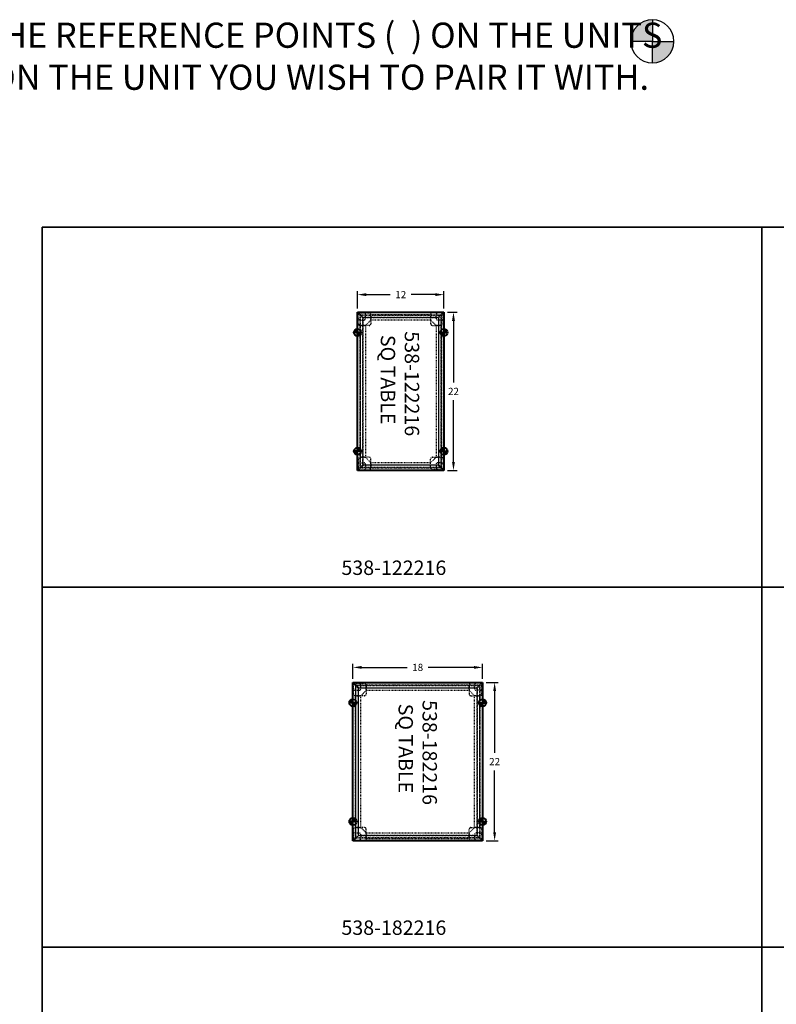
# Model space of a CAD drawing. Units: inches. Extents: x -758 to -238, y -172 to 157.
# Drawn here: x -649 to -544, y 20 to 157 of the extents above; entities that cross this region are included whole.
import ezdxf

# ---------------------------------------------------------------- set-up
doc = ezdxf.new("R2010")
doc.units = ezdxf.units.IN
doc.header["$LTSCALE"] = 0.1875
doc.header["$MEASUREMENT"] = 0
doc.linetypes.add('HIDDEN', pattern=[0.375, 0.25, -0.125])
for name, color, linetype, lineweight in [('Dim', 84, 'Continuous', 25), ('Hid', 8, 'HIDDEN', 25), ('Object', 12, 'Continuous', 40), ('PANEL', 6, 'Continuous', 35), ('Text', 154, 'Continuous', 25)]:
    doc.layers.add(name, color=color, linetype=linetype, lineweight=lineweight)
doc.layers.add('REFERENCE_POINT', color=1, linetype='Continuous')
doc.styles.get("Standard").update_dxf_attribs({"font": 'romans.shx'})
doc.dimstyles.get("Standard").update_dxf_attribs({"dimscale": 8, "dimtxt": 0.125, "dimasz": 0.15, "dimexe": 0.0625, "dimexo": 0.0625, "dimgap": 0.09, "dimtad": 0, "dimtih": 1, "dimtoh": 1, "dimdec": 4, "dimzin": 12, "dimdsep": 46, "dimtxsty": 'Standard', "dimcen": 0, "dimadec": 0, "dimazin": 0, "dimtfac": 1, "dimtdec": 4, "dimtofl": 0, "dimtmove": 0, "dimatfit": 3, "dimfxl": 0, "dimtolj": 1, "dimtzin": 0, "dimarcsym": 0})
pattern_1 = [(45, (104.1964562534777, -3.473369012070606), (-0.08838834764831843, 0.08838834764831845), [])]
pattern_2 = [(45, (104.1964562534777, -4.973369012070606), (-0.08838834764831843, 0.08838834764831845), [])]
pattern_3 = [(45, (103.5528257313651, -54.90640605543912), (-0.08838834764831843, 0.08838834764831845), [])]
pattern_4 = [(45, (103.5528257313651, -56.40640605543912), (-0.08838834764831843, 0.08838834764831845), [])]

# ---------------------------------------------------------------- blocks, each defined once
blk = doc.blocks.new('538-122216')
at = {"layer": 'Hid'}
for p, q in [((-10.99999999999997, 1.037181457504971), (-10.24999999999997, 0.2871814575049711)), ((-10.24999999999997, 0.2871814575049711), (-10.99999999999994, 1.037181457504971)), ((-10.94343145750506, 1.093749999999886), (-10.19343145750506, 0.3437499999998863)), ((-10.943431457505, 1.093749999999886), (-10.19343145750503, 0.3437499999998863)), ((-10.90625000000011, 0.6249999999998863), (-10.90625000000009, -0.5000000000001137)), ((-10.15477554415213, 0), (-10.65625000000011, 0)), ((-10.62499999999991, 0.7187499999998863), (-10.568431457505, 0.7187499999998863)), ((-10.62499999999994, 0.6621814575049711), (-10.62499999999994, 0.7187499999998863)), ((-10.62499999999997, -10.47468145750523), (-10.62499999999997, 0.6621814575049711)), ((-10.59374999999991, 0.6874999999998863), (10.59375, 0.6874999999998863)), ((-10.59374999999994, -10.50000000000014), (-10.59374999999991, 0.6874999999998863)), ((10.56843145750514, 0.7187499999998863), (-10.56843145750506, 0.7187499999998863)), ((-9.406250000000114, 1), (-10.53125000000011, 1)), ((-10.19343145750506, 0.3437499999998863), (-10.24999999999997, 0.3437499999998863)), ((-10.24999999999997, 0.3437499999998863), (-10.24999999999997, 0.2871814575049711)), ((-10.24999999999997, -10.15625000000014), (-10.24999999999997, 0.3437499999998863)), ((-10.24999999999997, 0.3437499999998863), (10.25, 0.3437499999998863)), ((-10.24999999999997, 0.2871814575049711), (-10.24999999999997, -10.09968145750523)), ((-10.19343145750506, 0.3437499999998863), (10.19343145750514, 0.3437499999998863)), ((-9.906250000000114, 0.75), (-9.906250000000114, 0.248525544151903)), ((-9.156250000000114, 0), (-9.906250000000114, -0.75)), ((-9.156250000000114, 0), (-9.156250000000114, 0.75)), ((-9.156250000000114, 0.75), (9.156250000000114, 0.75)), ((-9.156250000000114, 0.75), (-9.156250000000114, 0)), ((-9.156250000000114, -0.501474455848097), (-9.156250000000114, 0)), ((-9.156250000000114, 0), (9.156250000000114, 0)), ((9.156250000000114, 0), (9.156250000000114, 0.75)), ((9.156250000000114, 0.75), (9.156250000000114, 0)), ((9.156250000000114, -0.501474455848097), (9.156250000000114, 0)), ((9.156250000000114, 0), (9.906250000000114, -0.75)), ((9.406250000000114, 1), (10.53125000000011, 1)), ((9.906250000000114, 0.75), (9.906250000000114, 0.248525544151903)), ((10.15477554415213, 0), (10.65625000000011, 0)), ((10.19343145750514, 0.3437499999998863), (10.94343145750514, 1.093749999999886)), ((10.94343145750508, 1.093749999999886), (10.19343145750508, 0.3437499999998863)), ((10.19343145750514, 0.3437499999998863), (10.25000000000006, 0.3437499999998863)), ((11.00000000000006, 1.037181457504971), (10.25000000000006, 0.2871814575049711)), ((10.25000000000006, 0.2871814575049711), (11, 1.037181457504914)), ((10.25000000000006, 0.3437499999998863), (10.25000000000006, 0.2871814575049711)), ((10.25, 0.3437499999998863), (10.25, -10.15625000000014)), ((10.25000000000006, 0.2871814575049711), (10.25000000000006, -10.09968145750523)), ((10.625, 0.7187499999998863), (10.56843145750508, 0.7187499999998863)), ((10.59375, 0.6874999999998863), (10.59375, -10.50000000000014)), ((10.625, 0.6621814575049711), (10.625, 0.7187499999998863)), ((10.62500000000006, -10.47468145750523), (10.62500000000006, 0.6621814575049711)), ((10.90625000000011, 0.6249999999998863), (10.90625000000011, -0.5000000000001137)), ((-10.65625000000011, -0.7500000000001137), (-9.906250000000114, -0.7500000000001137)), ((-10.65625000000011, -0.75), (-10.65625000000009, -9.062500000000256)), ((-10.65625000000011, -0.75), (-9.906250000000114, -0.75)), ((-9.906250000000114, -0.7500000000001137), (-9.40477554415213, -0.7500000000001137)), ((-9.906250000000114, -0.75), (-9.906250000000114, -9.062500000000256)), ((9.906250000000114, -0.7500000000001137), (9.40477554415213, -0.7500000000001137)), ((10.65625000000011, -0.7500000000001137), (9.906250000000114, -0.7500000000001137)), ((9.906250000000114, -0.75), (9.906250000000114, -9.062500000000256)), ((10.65625000000011, -0.75), (9.906250000000114, -0.75)), ((10.65625000000011, -0.75), (10.65625000000011, -9.062500000000256)), ((-10.90625000000011, -10.43750000000014), (-10.90625000000011, -9.312500000000142)), ((-10.65625000000011, -9.062500000000142), (-9.906250000000114, -9.062500000000142)), ((-9.906250000000114, -9.062500000000256), (-10.65625000000011, -9.062500000000256)), ((-9.906250000000114, -9.062500000000142), (-9.40477554415213, -9.062500000000142)), ((-9.156250000000114, -9.812500000000256), (-9.906250000000114, -9.062500000000256)), ((-9.156250000000114, -9.311025544152159), (-9.156250000000114, -9.812500000000256)), ((9.156250000000114, -9.812500000000256), (9.906250000000114, -9.062500000000256)), ((9.156250000000114, -9.311025544152159), (9.156250000000114, -9.812500000000256)), ((9.906250000000114, -9.062500000000142), (9.40477554415213, -9.062500000000142)), ((10.65625000000011, -9.062500000000142), (9.906250000000114, -9.062500000000142)), ((9.906250000000114, -9.062500000000256), (10.65625000000011, -9.062500000000256)), ((10.90625000000011, -10.43750000000014), (10.90625000000011, -9.312500000000142)), ((-10.24999999999997, -10.09968145750523), (-10.99999999999997, -10.84968145750523)), ((-10.24999999999997, -10.09968145750523), (-10.99999999999994, -10.84968145750523)), ((-10.94343145750506, -10.90625000000014), (-10.19343145750506, -10.15625000000014)), ((-10.943431457505, -10.90625000000014), (-10.19343145750503, -10.15625000000017)), ((-10.15477554415213, -9.812500000000256), (-10.65625000000011, -9.812500000000256)), ((-10.62499999999994, -10.47468145750523), (-10.62499999999994, -10.53125000000014)), ((-10.62499999999991, -10.53125000000014), (-10.568431457505, -10.53125000000014)), ((10.59375, -10.50000000000014), (-10.59374999999994, -10.50000000000014)), ((10.56843145750514, -10.53125000000014), (-10.56843145750506, -10.53125000000014)), ((-9.406250000000114, -10.81250000000026), (-10.53125000000011, -10.81250000000026)), ((-10.24999999999997, -10.15625000000014), (-10.24999999999997, -10.09968145750523)), ((-10.19343145750506, -10.15625000000014), (-10.24999999999997, -10.15625000000014)), ((10.25, -10.15625000000014), (-10.24999999999997, -10.15625000000014)), ((-10.19343145750506, -10.15625000000014), (10.19343145750514, -10.15625000000014)), ((-9.906250000000114, -10.56250000000026), (-9.906250000000114, -10.06102554415216)), ((-9.156250000000114, -9.812500000000256), (-9.156250000000114, -10.56250000000026)), ((-9.156250000000114, -9.812500000000256), (9.156250000000114, -9.812500000000256)), ((-9.156250000000114, -10.56250000000026), (-9.156250000000114, -9.812500000000256)), ((-9.156250000000114, -10.56250000000026), (9.156250000000114, -10.56250000000026)), ((9.156250000000114, -9.812500000000256), (9.156250000000114, -10.56250000000026)), ((9.156250000000114, -10.56250000000026), (9.156250000000114, -9.812500000000256)), ((9.406250000000114, -10.81250000000026), (10.53125000000011, -10.81250000000026)), ((9.906250000000114, -10.56250000000026), (9.906250000000114, -10.06102554415216)), ((10.15477554415213, -9.812500000000256), (10.65625000000011, -9.812500000000256)), ((10.19343145750514, -10.15625000000014), (10.94343145750514, -10.90625000000014)), ((10.19343145750514, -10.15625000000014), (10.25000000000006, -10.15625000000014)), ((10.94343145750508, -10.90625000000014), (10.19343145750508, -10.15625000000017)), ((10.25000000000006, -10.09968145750523), (11.00000000000006, -10.84968145750523)), ((10.25000000000006, -10.15625000000014), (10.25000000000006, -10.09968145750523)), ((10.25000000000006, -10.09968145750523), (11, -10.8496814575052)), ((10.625, -10.53125000000014), (10.56843145750508, -10.53125000000014)), ((10.625, -10.47468145750523), (10.625, -10.53125000000014))]:
    blk.add_line(p, q, dxfattribs=at)
for centre, radius, start, end in [((-10.53125000000011, 0.625), 0.3750000000000002, 90, 180.0000000000163), ((-9.406250000000114, 0.75), 0.2500000000000001, 0, 90), ((9.406250000000114, 0.75), 0.25, 90, 180), ((10.53125000000011, 0.625), 0.3750000000000002, 359.9999999999804, 90), ((-10.65625000000011, -0.5000000000001137), 0.2500000000000001, 180, 270), ((10.65625000000011, -0.5000000000001137), 0.25, 270, 0), ((-10.65625000000011, -9.312500000000142), 0.25, 90, 180), ((10.65625000000011, -9.312500000000142), 0.2500000000000001, 0, 90), ((-10.53125000000011, -10.43750000000026), 0.3750000000000002, 179.9999999999805, 270), ((-9.406250000000114, -10.56250000000026), 0.25, 270, 0), ((9.406250000000114, -10.56250000000026), 0.2500000000000001, 180, 270), ((10.53125000000011, -10.43750000000026), 0.3750000000000002, 270, 1.628443996909321e-11)]:
    blk.add_arc(centre, radius, start, end, dxfattribs=at)
for centre, major_axis, ratio, start_param, end_param in [((-10.65625000000011, 0.2514832035203654), (-2.235652135627525e-16, -0.2514832035204192), 0.9941021766079949, 4.712388980384698, 6.283185307179587), ((-10.15773320352054, 0.75), (0.2514832035204192, 2.482795719029393e-16), 0.9941021766079949, -1.054711873393898e-15, 1.570796326794896), ((-10.15773320352054, 0.2514832035203654), (0.178868112454104, -0.178868112454096), 0.9883074902017552, 5.503667710583573, 7.062702903775307), ((10.15773320352054, 0.75), (-0.2514832035204192, 2.998930465057319e-16), 0.9941021766079949, 4.712388980384691, 6.283185307179587), ((10.15773320352054, 0.2514832035203654), (-0.178868112454104, -0.178868112454096), 0.9883074902017552, 5.503667710583866, 7.062702903775582), ((10.65625000000011, 0.2514832035203654), (1.719517389599596e-16, -0.2514832035204192), 0.9941021766079949, -3.05311331771917e-16, 1.570796326794889), ((-9.407733203520536, -0.4985167964796346), (0.178868112454104, -0.178868112454096), 0.9883074902017552, 5.503667710583573, 7.062702903775321), ((9.407733203520536, -0.4985167964796346), (-0.178868112454104, -0.178868112454096), 0.9883074902017552, 5.503667710583859, 7.06270290377558), ((-9.407733203520536, -9.313983203520621), (0.178868112454104, 0.178868112454096), 0.9883074902017552, 5.503667710583857, 7.062702903775599), ((9.407733203520536, -9.313983203520621), (-0.178868112454104, 0.178868112454096), 0.9883074902017552, 5.503667710583589, 7.062702903775314), ((-10.65625000000011, -10.06398320352062), (-1.719517389599596e-16, 0.2514832035204192), 0.9941021766079949, 1.346145417358002e-14, 1.570796326794896), ((-10.15773320352054, -10.56250000000026), (0.2514832035204192, -2.998930465057319e-16), 0.9941021766079949, 4.712388980384705, 6.283185307179586), ((-10.15773320352054, -10.06398320352062), (0.178868112454104, 0.178868112454096), 0.9883074902017552, 5.503667710583857, 7.062702903775571), ((10.15773320352054, -10.06398320352062), (-0.178868112454104, 0.178868112454096), 0.9883074902017552, 5.503667710583589, 7.062702903775314), ((10.15773320352054, -10.56250000000026), (-0.2514832035204192, -2.482795719029393e-16), 0.9941021766079949, -1.942890293094024e-15, 1.570796326794896), ((10.65625000000011, -10.06398320352062), (2.235652135627525e-16, 0.2514832035204192), 0.9941021766079949, 4.712388980384691, 6.283185307179586)]:
    blk.add_ellipse(centre, major_axis=major_axis, ratio=ratio, start_param=start_param, end_param=end_param, dxfattribs=at)
at = {"layer": 'Object'}
for p, q in [((-10.99999999999997, -10.90625000000014), (-10.99999999999997, 1.093749999999886)), ((-10.99999999999997, 1.093749999999886), (11, 1.093749999999886)), ((11, 1.093749999999886), (11, -10.90625000000014)), ((11, -10.90625000000014), (-10.99999999999997, -10.90625000000014))]:
    blk.add_line(p, q, dxfattribs=at)
at = {"layer": 'Text', "insert": (-14.03237182897806, -2.347789469584175), "char_height": 2, "attachment_point": 1}
blk.add_mtext_dynamic_manual_height_columns('{\\fArial TUR|b0|i0|c0|p34;\\W9.3012; \\W1;538-122216\\P\\W5.0636;  \\W1;SQ TABLE}', width=29.11149816747479, gutter_width=0.625, heights=[0], dxfattribs=at)
blk = doc.blocks.new('538-182216')
at = {"layer": 'Hid'}
for p, q in [((-10.25000000000003, 0.2871814575049854), (-11.00000000000003, 1.037181457504985)), ((-10.25000000000003, 0.2871814575049854), (-11, 1.037181457504957)), ((-10.19343145750511, 0.3437499999999005), (-10.94343145750511, 1.093749999999901)), ((-10.94343145750506, 1.093749999999901), (-10.19343145750508, 0.3437499999999289)), ((-10.90625000000009, 0.6249999999999005), (-10.90625000000009, -0.5000000000000995)), ((-10.1547755441521, 1.4210854715202e-14), (-10.65625000000009, 1.4210854715202e-14)), ((-10.62499999999997, 0.7187499999999005), (-10.56843145750506, 0.7187499999999005)), ((-10.62499999999997, 0.6621814575049854), (-10.62499999999997, 0.7187499999999005)), ((-10.625, 0.6621814575049854), (-10.62499999999997, -16.47468145750524)), ((-10.59374999999997, 0.6874999999999005), (10.59374999999994, 0.6874999999998721)), ((-10.59374999999997, -16.50000000000016), (-10.59374999999997, 0.6874999999999005)), ((-10.56843145750511, 0.7187499999999005), (10.56843145750508, 0.7187499999998721)), ((-9.406250000000085, 1.000000000000014), (-10.53125000000009, 1.000000000000014)), ((-10.19343145750511, 0.3437499999999005), (-10.25000000000003, 0.3437499999999005)), ((-10.25000000000003, 0.3437499999999005), (-10.25000000000003, 0.2871814575049854)), ((-10.24999999999997, 0.3437499999999005), (10.25, 0.3437499999998721)), ((-10.24999999999997, -16.15625000000016), (-10.24999999999997, 0.3437499999999005)), ((-10.24999999999997, -16.09968145750524), (-10.25, 0.2871814575049854)), ((10.19343145750508, 0.3437499999998721), (-10.19343145750511, 0.3437499999999005)), ((-9.906250000000085, 0.7500000000000142), (-9.906250000000085, 0.2485255441519172)), ((-9.156250000000085, 1.4210854715202e-14), (-9.906250000000085, -0.7499999999999858)), ((-9.156250000000085, 1.4210854715202e-14), (-9.156250000000085, 0.7500000000000142)), ((-9.156250000000085, 0.7500000000000142), (-9.156250000000085, 1.4210854715202e-14)), ((9.156250000000114, 0.7499999999999858), (-9.156250000000085, 0.7500000000000142)), ((-9.156250000000085, -0.5014744558480828), (-9.156250000000085, 1.4210854715202e-14)), ((9.156250000000114, -1.4210854715202e-14), (-9.156250000000085, 1.4210854715202e-14)), ((9.156250000000057, -1.4210854715202e-14), (9.156250000000114, 0.7499999999999858)), ((9.156250000000114, 0.7499999999999858), (9.156250000000114, -1.4210854715202e-14)), ((9.406250000000114, 0.9999999999999858), (10.53125000000011, 0.9999999999999858)), ((9.906250000000114, 0.7499999999999858), (9.906250000000114, 0.2485255441518888)), ((10.94343145750508, 1.093749999999872), (10.19343145750508, 0.3437499999998721)), ((10.94343145750503, 1.093749999999872), (10.19343145750508, 0.3437499999999005)), ((10.19343145750508, 0.3437499999998721), (10.25, 0.3437499999998721)), ((10.25, 0.2871814575049569), (11, 1.037181457504957)), ((10.25, 0.2871814575049569), (11, 1.037181457504957)), ((10.25, 0.3437499999998721), (10.25, 0.2871814575049569)), ((10.25, 0.3437499999998721), (10.24999999999994, -16.15625000000016)), ((10.25, -16.09968145750524), (10.25, 0.2871814575049569)), ((10.62499999999994, 0.7187499999998721), (10.56843145750503, 0.7187499999998721)), ((10.59374999999994, 0.6874999999998721), (10.59375, -16.50000000000016)), ((10.625, 0.6621814575049569), (10.625, 0.7187499999998721)), ((10.625, 0.6621814575049569), (10.625, -16.47468145750524)), ((10.90625000000011, 0.6249999999998721), (10.90625000000011, -0.5000000000001279)), ((-10.65625000000009, -0.7500000000000995), (-9.906250000000085, -0.7500000000000995)), ((-9.906250000000085, -0.7499999999997584), (-10.65625000000009, -0.7499999999997584)), ((-10.65625000000009, -15.06250000000027), (-10.65625000000006, -0.7499999999998721)), ((-9.906250000000085, -0.7500000000000995), (-9.404775544152102, -0.7500000000000995)), ((-9.906250000000085, -15.06250000000027), (-9.906250000000057, -0.7499999999998721)), ((9.156250000000057, -0.5014744558481112), (9.156250000000057, -1.4210854715202e-14)), ((9.156250000000114, -1.4210854715202e-14), (9.906250000000114, -0.7500000000000142)), ((9.906250000000114, -0.7500000000001279), (9.40477554415213, -0.7500000000001279)), ((10.65625000000011, -0.7500000000001279), (9.906250000000114, -0.7500000000001279)), ((9.906250000000057, -0.7499999999997868), (10.65625000000006, -0.7499999999997868)), ((9.906250000000057, -15.06250000000027), (9.906250000000057, -0.7499999999999005)), ((10.15477554415213, -1.4210854715202e-14), (10.65625000000011, -1.4210854715202e-14)), ((10.65625000000011, -15.06250000000027), (10.65625000000006, -0.7499999999999005)), ((-10.99999999999997, -16.84968145750524), (-10.24999999999997, -16.09968145750524)), ((-10.24999999999997, -16.09968145750524), (-10.99999999999994, -16.84968145750524)), ((-10.19343145750511, -16.15625000000016), (-10.94343145750511, -16.90625000000016)), ((-10.94343145750503, -16.90625000000016), (-10.19343145750503, -16.15625000000016)), ((-10.90625000000009, -16.43750000000016), (-10.90625000000009, -15.31250000000016)), ((-10.65625000000009, -15.06250000000016), (-9.906250000000085, -15.06250000000016)), ((-9.906250000000085, -15.06250000000027), (-10.65625000000009, -15.06250000000027)), ((-10.1547755441521, -15.81250000000027), (-10.65625000000009, -15.81250000000027)), ((-10.24999999999997, -16.15625000000016), (-10.24999999999997, -16.09968145750524)), ((10.24999999999994, -16.15625000000016), (-10.24999999999997, -16.15625000000016)), ((-10.19343145750506, -16.15625000000016), (-10.24999999999997, -16.15625000000016)), ((10.19343145750508, -16.15625000000016), (-10.19343145750511, -16.1562500000001)), ((-9.906250000000085, -15.06250000000016), (-9.404775544152102, -15.06250000000016)), ((-9.156250000000085, -15.81250000000027), (-9.906250000000085, -15.06250000000027)), ((-9.906250000000085, -16.56250000000027), (-9.906250000000085, -16.06102554415217)), ((-9.156250000000085, -15.31102554415217), (-9.156250000000085, -15.81250000000027)), ((-9.156250000000085, -15.81250000000027), (-9.156250000000085, -16.56250000000027)), ((9.15625000000017, -15.81250000000027), (-9.156250000000085, -15.81250000000033)), ((-9.156250000000057, -16.56250000000038), (-9.156250000000057, -15.81250000000038)), ((9.156250000000057, -15.81250000000027), (9.906250000000057, -15.06250000000027)), ((9.156250000000057, -15.31102554415217), (9.156250000000057, -15.81250000000027)), ((9.156250000000057, -15.81250000000027), (9.156250000000114, -16.56250000000027)), ((9.15625000000017, -16.56250000000027), (9.15625000000017, -15.81250000000027)), ((9.906250000000057, -15.06250000000016), (9.404775544152074, -15.06250000000016)), ((10.65625000000006, -15.06250000000016), (9.906250000000057, -15.06250000000016)), ((9.906250000000057, -15.06250000000027), (10.65625000000011, -15.06250000000027)), ((9.906250000000057, -16.56250000000027), (9.906250000000057, -16.06102554415217)), ((10.15477554415207, -15.81250000000027), (10.65625000000011, -15.81250000000027)), ((10.94343145750508, -16.90625000000016), (10.19343145750508, -16.15625000000016)), ((10.19343145750508, -16.15625000000016), (10.25, -16.15625000000016)), ((10.94343145750503, -16.90625000000016), (10.19343145750503, -16.15625000000016)), ((11, -16.84968145750524), (10.25, -16.09968145750524)), ((10.25, -16.15625000000016), (10.25, -16.09968145750524)), ((10.25, -16.09968145750524), (11, -16.84968145750524)), ((10.90625000000011, -16.43750000000016), (10.90625000000006, -15.31250000000016)), ((-10.62499999999994, -16.47468145750524), (-10.62499999999994, -16.53125000000016)), ((-10.62499999999991, -16.53125000000016), (-10.568431457505, -16.53125000000016)), ((10.59375, -16.50000000000016), (-10.59374999999997, -16.50000000000016)), ((-10.56843145750511, -16.5312500000001), (10.56843145750508, -16.53125000000016)), ((-9.406250000000085, -16.81250000000027), (-10.53125000000009, -16.81250000000027)), ((9.15625000000017, -16.56250000000027), (-9.156250000000057, -16.56250000000033)), ((9.406250000000057, -16.81250000000027), (10.53125000000006, -16.81250000000027)), ((10.62499999999994, -16.53125000000016), (10.56843145750503, -16.53125000000016)), ((10.62499999999994, -16.47468145750524), (10.62499999999994, -16.53125000000016))]:
    blk.add_line(p, q, dxfattribs=at)
for centre, radius, start, end in [((-10.53125000000009, 0.6250000000000142), 0.3750000000000002, 90, 180.0000000000179), ((-9.406250000000085, 0.7500000000000142), 0.2500000000000001, 0, 90), ((9.406250000000114, 0.7499999999999858), 0.25, 90, 180), ((10.53125000000011, 0.6249999999999858), 0.3750000000000002, 359.999999999982, 90), ((-10.65625000000009, -0.5000000000000995), 0.2500000000000001, 180, 270), ((10.65625000000011, -0.5000000000001279), 0.25, 270, 0), ((-10.65625000000009, -15.31250000000016), 0.25, 90, 180), ((10.65625000000006, -15.31250000000016), 0.2500000000000001, 0, 90), ((-10.53125000000009, -16.43750000000027), 0.3750000000000002, 179.9999999999821, 270), ((-9.406250000000085, -16.56250000000027), 0.25, 270, 0), ((9.406250000000114, -16.56250000000027), 0.2500000000000001, 180, 270), ((10.53125000000006, -16.43750000000027), 0.3750000000000002, 270, 1.791288396600253e-11)]:
    blk.add_arc(centre, radius, start, end, dxfattribs=at)
for centre, major_axis, ratio, start_param, end_param in [((-10.65625000000009, 0.2514832035203796), (-2.543620064538241e-16, -0.2514832035204192), 0.9941021766079949, 4.712388980384691, 6.283185307179587), ((-10.15773320352051, 0.7500000000000142), (0.2514832035204192, 2.174827790118681e-16), 0.9941021766079949, -1.942890293094024e-15, 1.570796326794896), ((-10.15773320352051, 0.2514832035203796), (0.178868112454104, -0.1788681124540961), 0.9883074902017552, 5.503667710583589, 7.062702903775314), ((10.15773320352048, 0.7499999999999858), (-0.2514832035204192, 3.306898393968031e-16), 0.9941021766079949, 4.712388980384691, 6.283185307179586), ((10.15773320352048, 0.2514832035203511), (-0.1788681124541041, -0.178868112454096), 0.9883074902017552, 5.503667710583857, 7.062702903775571), ((10.65625000000011, 0.2514832035203511), (1.411549460688886e-16, -0.2514832035204192), 0.9941021766079949, -7.494005416219805e-16, 1.570796326794896), ((-9.407733203520507, -0.4985167964796204), (0.178868112454104, -0.1788681124540961), 0.9883074902017552, 5.503667710583589, 7.062702903775313), ((9.407733203520479, -0.4985167964796489), (-0.1788681124541041, -0.178868112454096), 0.9883074902017552, 5.503667710583859, 7.062702903775571), ((-10.65625000000009, -16.06398320352064), (-1.411549460688886e-16, 0.2514832035204192), 0.9941021766079949, -1.193489751472044e-15, 1.570796326794896), ((-10.15773320352051, -16.06398320352064), (0.1788681124541041, 0.178868112454096), 0.9883074902017552, 5.503667710583873, 7.062702903775584), ((-9.407733203520507, -15.31398320352064), (0.1788681124541041, 0.178868112454096), 0.9883074902017552, 5.503667710583859, 7.062702903775582), ((9.407733203520479, -15.31398320352064), (-0.178868112454104, 0.1788681124540961), 0.9883074902017552, 5.503667710583573, 7.062702903775307), ((10.15773320352048, -16.06398320352064), (-0.178868112454104, 0.1788681124540961), 0.9883074902017552, 5.503667710583602, 7.0627029037753), ((10.65625000000011, -16.06398320352064), (2.543620064538241e-16, 0.2514832035204192), 0.9941021766079949, 4.712388980384705, 6.283185307179587), ((-10.15773320352051, -16.56250000000027), (0.2514832035204192, -3.306898393968031e-16), 0.9941021766079949, 4.712388980384691, 6.283185307179587), ((10.15773320352048, -16.56250000000027), (-0.2514832035204192, -2.174827790118681e-16), 0.9941021766079949, -1.054711873393898e-15, 1.570796326794896)]:
    blk.add_ellipse(centre, major_axis=major_axis, ratio=ratio, start_param=start_param, end_param=end_param, dxfattribs=at)
at = {"layer": 'Object'}
for p, q in [((-10.99999999999997, 1.093749999999901), (11, 1.093749999999872)), ((-10.99999999999997, -16.90625000000016), (-10.99999999999997, 1.093749999999901)), ((11, 1.093749999999872), (11, -16.90625000000016)), ((10.99999999999994, -16.90625000000016), (-10.99999999999997, -16.90625000000016))]:
    blk.add_line(p, q, dxfattribs=at)
at = {"layer": 'Text', "insert": (-14.23450101022286, -5.235637388326623), "char_height": 2, "attachment_point": 1}
blk.add_mtext_dynamic_manual_height_columns('{\\fArial TUR|b0|i0|c0|p34;\\W9.3012; \\W1;538-182216\\P\\W5.0636;  \\W1;SQ TABLE}', width=29.11149816747479, gutter_width=0.625, heights=[0], dxfattribs=at)
blk = doc.blocks.new('*D93')
at = {"layer": 'Defpoints', "color": 0}
for p in [(-601.93530565779, 118.3984415373499), (-601.93530565779, 115.9573240128262), (-589.9353056577899, 115.9573240128262)]:
    blk.add_point(p, dxfattribs=at)
at = {"layer": 'Dim', "color": 0, "lineweight": -2}
for p, q in [((-601.93530565779, 116.4573240128262), (-601.93530565779, 118.8984415373499)), ((-600.7353056577899, 118.3984415373499), (-597.3934008958852, 118.3984415373499)), ((-591.1353056577899, 118.3984415373499), (-594.4772104196948, 118.3984415373499)), ((-589.9353056577899, 116.4573240128262), (-589.9353056577899, 118.8984415373499))]:
    blk.add_line(p, q, dxfattribs=at)
at = {"layer": 'Dim', "color": 0}
for points in [[(-600.7353056577899, 118.5984415373499), (-600.7353056577899, 118.1984415373499), (-601.93530565779, 118.3984415373499)], [(-591.1353056577899, 118.5984415373499), (-591.1353056577899, 118.1984415373499), (-589.9353056577899, 118.3984415373499)]]:
    blk.add_solid(points, dxfattribs=at)
at = {"layer": 'Dim', "color": 0, "insert": (-595.93530565779, 118.3984415373499), "char_height": 1, "attachment_point": 5}
blk.add_mtext('\\A1;12', dxfattribs=at)
blk = doc.blocks.new('*D94')
at = {"layer": 'Defpoints', "color": 0}
for p in [(-589.9353056577899, 115.9573240128262), (-589.93530565779, 93.95732401282625), (-588.6080593356467, 93.95732401282625)]:
    blk.add_point(p, dxfattribs=at)
at = {"layer": 'Dim', "color": 0, "lineweight": -2}
for p, q in [((-589.4353056577899, 115.9573240128262), (-588.1080593356467, 115.9573240128262)), ((-588.6080593356467, 114.7573240128262), (-588.6080593356467, 106.1773240128262)), ((-588.6080593356467, 95.15732401282625), (-588.6080593356467, 103.7373240128262)), ((-589.43530565779, 93.95732401282625), (-588.1080593356467, 93.95732401282625))]:
    blk.add_line(p, q, dxfattribs=at)
at = {"layer": 'Dim', "color": 0}
for points in [[(-588.8080593356467, 114.7573240128262), (-588.4080593356466, 114.7573240128262), (-588.6080593356467, 115.9573240128262)], [(-588.8080593356467, 95.15732401282625), (-588.4080593356466, 95.15732401282625), (-588.6080593356467, 93.95732401282625)]]:
    blk.add_solid(points, dxfattribs=at)
at = {"layer": 'Dim', "color": 0, "insert": (-588.6080593356467, 104.9573240128262), "char_height": 1, "attachment_point": 5}
blk.add_mtext('\\A1;22', dxfattribs=at)
blk = doc.blocks.new('*D95')
at = {"layer": 'Defpoints', "color": 0}
for p in [(-584.5789361799025, 64.52428696945768), (-584.5789361799025, 42.52428696945768), (-582.8898895866876, 42.52428696945768)]:
    blk.add_point(p, dxfattribs=at)
at = {"layer": 'Dim', "color": 0, "lineweight": -2}
for p, q in [((-584.0789361799025, 64.52428696945768), (-582.3898895866876, 64.52428696945768)), ((-582.8898895866876, 63.32428696945767), (-582.8898895866876, 54.74428696945768)), ((-582.8898895866876, 43.72428696945768), (-582.8898895866876, 52.30428696945768)), ((-584.0789361799025, 42.52428696945768), (-582.3898895866876, 42.52428696945768))]:
    blk.add_line(p, q, dxfattribs=at)
at = {"layer": 'Dim', "color": 0}
for points in [[(-583.0898895866876, 63.32428696945767), (-582.6898895866875, 63.32428696945767), (-582.8898895866876, 64.52428696945768)], [(-583.0898895866876, 43.72428696945768), (-582.6898895866875, 43.72428696945768), (-582.8898895866876, 42.52428696945768)]]:
    blk.add_solid(points, dxfattribs=at)
at = {"layer": 'Dim', "color": 0, "insert": (-582.8898895866876, 53.52428696945758), "char_height": 1, "attachment_point": 5}
blk.add_mtext('\\A1;22', dxfattribs=at)
blk = doc.blocks.new('*D96')
at = {"layer": 'Defpoints', "color": 0}
for p in [(-602.5789361799025, 66.61428560147138), (-602.5789361799025, 64.52428696945768), (-584.5789361799025, 64.52428696945768)]:
    blk.add_point(p, dxfattribs=at)
at = {"layer": 'Dim', "color": 0, "lineweight": -2}
for p, q in [((-602.5789361799025, 65.02428696945768), (-602.5789361799025, 67.11428560147138)), ((-584.5789361799025, 65.02428696945768), (-584.5789361799025, 67.11428560147138)), ((-601.3789361799024, 66.61428560147138), (-595.0370314179977, 66.61428560147138)), ((-585.7789361799025, 66.61428560147138), (-592.1208409418073, 66.61428560147138))]:
    blk.add_line(p, q, dxfattribs=at)
at = {"layer": 'Dim', "color": 0}
for points in [[(-601.3789361799024, 66.81428560147138), (-601.3789361799024, 66.41428560147138), (-602.5789361799025, 66.61428560147138)], [(-585.7789361799025, 66.81428560147138), (-585.7789361799025, 66.41428560147138), (-584.5789361799025, 66.61428560147138)]]:
    blk.add_solid(points, dxfattribs=at)
at = {"layer": 'Dim', "color": 0, "insert": (-593.5789361799025, 66.61428560147138), "char_height": 1, "attachment_point": 5}
blk.add_mtext('\\A1;18', dxfattribs=at)
blk = doc.blocks.new('A$C3CFD372A')
at = {"layer": 'REFERENCE_POINT'}
h = blk.add_hatch(color=256, dxfattribs=at)
edge = h.paths.add_edge_path()
edge.add_ellipse((4.263256414560601e-14, 2.842170943040401e-14), major_axis=(0.3535533905932766, 0.3535533905932766), ratio=0.9999999999999838, start_angle=134.9999999999963, end_angle=224.9999999999891, ccw=False)
edge.add_line((-0.4999999999999574, 5.684341886080801e-14), (-1.13686837721616e-13, 0))
edge.add_line((-1.13686837721616e-13, 0), (-5.684341886080801e-14, -0.4999999999999716))
edge = h.paths.add_edge_path()
edge.add_ellipse((-1.4210854715202e-14, -2.842170943040401e-14), major_axis=(0.3535533905932766, 0.3535533905932766), ratio=0.9999999999999838, start_angle=315.0000000000093, end_angle=405.00000000000534, ccw=False)
edge.add_line((0.4999999999999858, 5.684341886080801e-14), (0, 0))
edge.add_line((0, 0), (-5.684341886080801e-14, 0.4999999999999716))
for points in [[(-5.684341886080801e-14, 0.4999999999999716), (0, 0), (-0.500000000000071, 5.684341886080801e-14)], [(-5.684341886080801e-14, -0.4999999999999716), (0, 0), (0.4999999999999858, 5.684341886080801e-14)]]:
    blk.add_lwpolyline(points, dxfattribs=at)
blk.add_circle((0, 0), 0.5, dxfattribs=at)

msp = doc.modelspace()

# ---------------------------------------------------------------- hatches: boundary and pattern name
at = {"layer": 'Object'}
h = msp.add_hatch(dxfattribs=at)
h.set_pattern_fill('ANSI31', color=256, style=0)
h.set_pattern_definition(pattern_2)
h.paths.add_polyline_path([(-601.9352556577901, 113.6433162700108, 0.4142135623730951), (-602.4352556577901, 113.1433162700108), (-601.9352556577901, 113.1433162700108)])
h = msp.add_hatch(dxfattribs=at)
h.set_pattern_fill('ANSI31', color=256, style=0)
h.set_pattern_definition(pattern_2)
h.paths.add_polyline_path([(-589.9353556577896, 113.6433162700108, -0.4142135623730951), (-589.4353556577896, 113.1433162700108), (-589.9353556577896, 113.1433162700108)])
h = msp.add_hatch(dxfattribs=at)
h.set_pattern_fill('ANSI31', color=256, style=0)
h.set_pattern_definition(pattern_2)
h.paths.add_polyline_path([(-601.9352556577901, 113.1433162700108), (-601.9352556577901, 112.6433162700108, 0.4142135623730951), (-601.4352556577901, 113.1433162700108)])
h = msp.add_hatch(dxfattribs=at)
h.set_pattern_fill('ANSI31', color=256, style=0)
h.set_pattern_definition(pattern_2)
h.paths.add_polyline_path([(-589.9353556577896, 113.1433162700108), (-589.9353556577896, 112.6433162700108, -0.4142135623730951), (-590.4353556577896, 113.1433162700108)])
h = msp.add_hatch(dxfattribs=at)
h.set_pattern_fill('ANSI31', color=256, style=0)
h.set_pattern_definition(pattern_1)
h.paths.add_polyline_path([(-601.4352556577901, 96.64331627001077, 0.4142135623730951), (-601.9352556577901, 97.14331627001077), (-601.9352556577901, 96.64331627001077)])
h = msp.add_hatch(dxfattribs=at)
h.set_pattern_fill('ANSI31', color=256, style=0)
h.set_pattern_definition(pattern_1)
h.paths.add_polyline_path([(-590.4353556577896, 96.64331627001077, -0.4142135623730951), (-589.9353556577896, 97.14331627001077), (-589.9353556577896, 96.64331627001077)])
h = msp.add_hatch(dxfattribs=at)
h.set_pattern_fill('ANSI31', color=256, style=0)
h.set_pattern_definition(pattern_1)
h.paths.add_polyline_path([(-601.9352556577901, 96.64331627001077), (-602.4352556577901, 96.64331627001077, 0.4142135623730951), (-601.9352556577901, 96.14331627001077)])
h = msp.add_hatch(dxfattribs=at)
h.set_pattern_fill('ANSI31', color=256, style=0)
h.set_pattern_definition(pattern_1)
h.paths.add_polyline_path([(-589.9353556577896, 96.64331627001077), (-589.4353556577896, 96.64331627001077, -0.4142135623730951), (-589.9353556577896, 96.14331627001077)])
h = msp.add_hatch(dxfattribs=at)
h.set_pattern_fill('ANSI31', color=256, style=0)
h.set_pattern_definition(pattern_4)
h.paths.add_polyline_path([(-602.5788861799026, 62.21027922664226, 0.4142135623730951), (-603.0788861799026, 61.71027922664226), (-602.5788861799026, 61.71027922664226)])
h = msp.add_hatch(dxfattribs=at)
h.set_pattern_fill('ANSI31', color=256, style=0)
h.set_pattern_definition(pattern_4)
h.paths.add_polyline_path([(-602.5788861799026, 61.71027922664226), (-602.5788861799026, 61.21027922664226, 0.4142135623730951), (-602.0788861799026, 61.71027922664226)])
h = msp.add_hatch(dxfattribs=at)
h.set_pattern_fill('ANSI31', color=256, style=0)
h.set_pattern_definition(pattern_4)
h.paths.add_polyline_path([(-584.5789861799024, 61.71027922664226), (-584.5789861799024, 61.21027922664226, -0.4142135623730951), (-585.0789861799024, 61.71027922664226)])
h = msp.add_hatch(dxfattribs=at)
h.set_pattern_fill('ANSI31', color=256, style=0)
h.set_pattern_definition(pattern_4)
h.paths.add_polyline_path([(-584.5789861799024, 62.21027922664226, -0.4142135623730951), (-584.0789861799024, 61.71027922664226), (-584.5789861799024, 61.71027922664226)])
h = msp.add_hatch(dxfattribs=at)
h.set_pattern_fill('ANSI31', color=256, style=0)
h.set_pattern_definition(pattern_3)
h.paths.add_polyline_path([(-602.5788861799026, 45.21027922664226), (-603.0788861799026, 45.21027922664226, 0.4142135623730951), (-602.5788861799026, 44.71027922664226)])
h = msp.add_hatch(dxfattribs=at)
h.set_pattern_fill('ANSI31', color=256, style=0)
h.set_pattern_definition(pattern_3)
h.paths.add_polyline_path([(-602.0788861799026, 45.21027922664226, 0.4142135623730951), (-602.5788861799026, 45.71027922664226), (-602.5788861799026, 45.21027922664226)])
h = msp.add_hatch(dxfattribs=at)
h.set_pattern_fill('ANSI31', color=256, style=0)
h.set_pattern_definition(pattern_3)
h.paths.add_polyline_path([(-585.0789861799024, 45.21027922664226, -0.4142135623730951), (-584.5789861799024, 45.71027922664226), (-584.5789861799024, 45.21027922664226)])
h = msp.add_hatch(dxfattribs=at)
h.set_pattern_fill('ANSI31', color=256, style=0)
h.set_pattern_definition(pattern_3)
h.paths.add_polyline_path([(-584.5789861799024, 45.21027922664226), (-584.0789861799024, 45.21027922664226, -0.4142135623730951), (-584.5789861799024, 44.71027922664226)])

# ---------------------------------------------------------------- linework, layer by layer
for points in [[(-601.4352556577901, 113.1433162700108), (-602.4352556577901, 113.1433162700108)], [(-590.4353556577896, 113.1433162700108), (-589.4353556577896, 113.1433162700108)], [(-601.4352556577901, 96.64331627001077), (-602.4352556577901, 96.64331627001077)], [(-590.4353556577896, 96.64331627001077), (-589.4353556577896, 96.64331627001077)], [(-602.0788861799026, 61.71027922664226), (-603.0788861799026, 61.71027922664226)], [(-585.0789861799024, 61.71027922664226), (-584.0789861799024, 61.71027922664226)], [(-602.0788861799026, 45.21027922664226), (-603.0788861799026, 45.21027922664226)], [(-585.0789861799024, 45.21027922664226), (-584.0789861799024, 45.21027922664226)]]:
    msp.add_lwpolyline(points, dxfattribs=at)
for centre in [(-601.9352556577901, 113.1433162700108), (-589.9353556577896, 113.1433162700108), (-601.9352556577901, 96.64331627001077), (-589.9353556577896, 96.64331627001077), (-602.5788861799026, 61.71027922664226), (-584.5789861799024, 61.71027922664226), (-602.5788861799026, 45.21027922664226), (-584.5789861799024, 45.21027922664226)]:
    msp.add_circle(centre, 0.5, dxfattribs=at)
at = {"layer": 'PANEL'}
for points in [[(-645.772832508138, 127.7667702844463), (-645.772832508138, 77.76677028444624), (-545.772832508138, 77.76677028444624), (-545.772832508138, 127.7667702844462), (-645.772832508138, 127.7667702844463)], [(-545.772832508138, 127.7667702844462), (-545.772832508138, 77.76677028444624), (-445.772832508138, 77.76677028444624), (-445.772832508138, 127.7667702844462), (-545.772832508138, 127.7667702844462)], [(-645.772832508138, 77.76677028444624), (-645.772832508138, 27.76677028444624), (-545.772832508138, 27.76677028444624), (-545.772832508138, 77.76677028444624), (-645.772832508138, 77.76677028444624)], [(-545.772832508138, 77.76677028444624), (-545.772832508138, 27.76677028444622), (-445.772832508138, 27.76677028444622), (-445.772832508138, 77.76677028444621), (-545.772832508138, 77.76677028444624)], [(-645.772832508138, 27.76677028444624), (-645.772832508138, -22.23322971555378), (-545.772832508138, -22.23322971555378), (-545.772832508138, 27.76677028444622), (-645.772832508138, 27.76677028444624)]]:
    msp.add_lwpolyline(points, dxfattribs=at)

# ---------------------------------------------------------------- block references
at = {"layer": 'Object', "extrusion": (0, 0, -1), "xscale": 6, "yscale": 6, "zscale": -6}
msp.add_blockref('A$C3CFD372A', (560.9687856408555, 153.5857256891243), dxfattribs=at)
at = {"layer": 'Object', "rotation": 270}
for name, p in [('538-122216', (-591.0290556577897, 104.9573240128263)), ('538-182216', (-585.6726861799024, 53.52428696945771))]:
    msp.add_blockref(name, p, dxfattribs=at)

# ---------------------------------------------------------------- texts
at = {"layer": 'Text', "insert": (-757.3342292195232, 156.1868857383677), "char_height": 3.5, "width": 205.2540037888394, "attachment_point": 1}
msp.add_mtext('NOTE: WHEN FORMULATING A LAYOUT, ALIGN THE REFERENCE POINTS (  ) ON THE UNITS WITH THE CORRESPONDING POINTS LOCATED ON THE UNIT YOU WISH TO PAIR IT WITH. USE A REFERENCE ROTATION \\PTO ALIGN REF. POINTS.', dxfattribs=at)
at = {"layer": 'Text', "char_height": 2, "attachment_point": 1}
for s, insert in [('{\\fArial Black|b0|i0|c0|p34;538-122216}', (-604.1818839239864, 81.45834975362726)), ('{\\fArial Black|b0|i0|c0|p34;538-182216}', (-604.1818839239864, 31.45834975362726))]:
    msp.add_mtext_dynamic_manual_height_columns(s, width=17.28959504149512, gutter_width=0.625, heights=[0], dxfattribs=dict(at, insert=insert))

# ---------------------------------------------------------------- dimensions: what is measured, and where the dimension line sits
at = {"layer": 'Dim'}
for base, p1, p2, picture, middle in [((-601.93530565779, 118.3984415373499), (-589.9353056577899, 115.9573240128262), (-601.93530565779, 115.9573240128262), '*D93', (-595.93530565779, 118.3984415373499)), ((-602.5789361799025, 66.61428560147138), (-584.5789361799025, 64.52428696945768), (-602.5789361799025, 64.52428696945768), '*D96', (-593.5789361799025, 66.61428560147138))]:
    dim = msp.add_linear_dim(base=base, p1=p1, p2=p2, dimstyle='Standard', dxfattribs=at)
    dim.commit()
    dim.dimension.update_dxf_attribs({"geometry": picture, "text_midpoint": middle})
for base, p1, p2, picture, middle in [((-588.6080593356467, 93.95732401282625), (-589.9353056577899, 115.9573240128262), (-589.93530565779, 93.95732401282625), '*D94', (-588.6080593356467, 104.9573240128262)), ((-582.8898895866876, 42.52428696945768), (-584.5789361799025, 64.52428696945768), (-584.5789361799025, 42.52428696945768), '*D95', (-582.8898895866876, 53.52428696945758))]:
    dim = msp.add_linear_dim(base=base, p1=p1, p2=p2, angle=270, dimstyle='Standard', dxfattribs=at)
    dim.commit()
    dim.dimension.update_dxf_attribs({"geometry": picture, "text_midpoint": middle})

doc.saveas('drawing.dxf')
